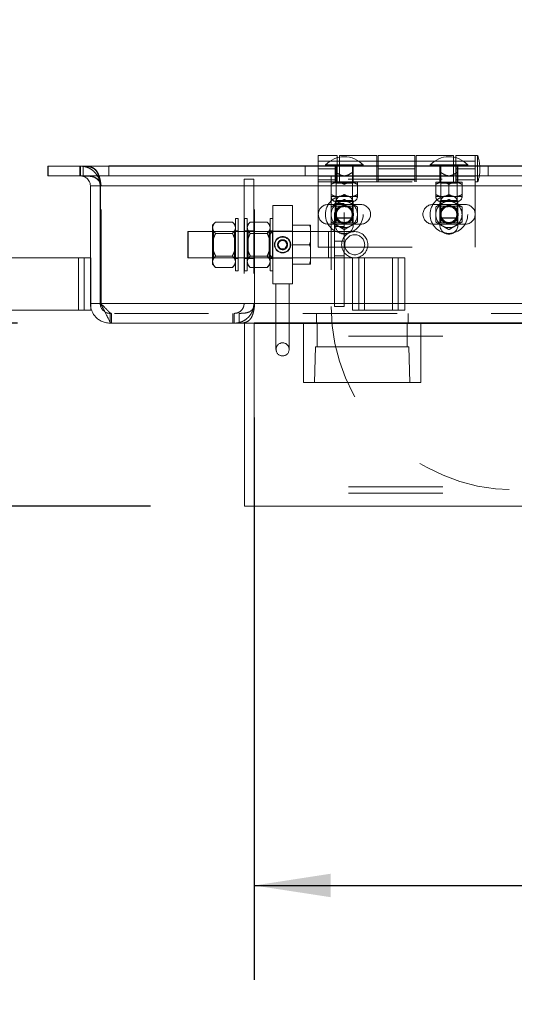
# Model space of a CAD drawing. Units: inches. Extents: x 0.1 to 10.8, y 0.2 to 8.4.
# Drawn here: x 1.6 to 2.1, y 2.8 to 3.8 of the extents above; entities that cross this region are included whole.
import ezdxf

# ---------------------------------------------------------------- set-up
doc = ezdxf.new("R2010")
doc.units = ezdxf.units.IN
doc.header["$MEASUREMENT"] = 0
doc.linetypes.add('CENTERX2', pattern=[0.8, 0.5, -0.1, 0.1, -0.1])
doc.linetypes.add('HIDDEN', pattern=[0.075, 0.05, -0.025])
doc.layers.add('FORMAT', color=7, linetype='Continuous')
doc.styles.add('SLDTEXTSTYLE2', font='ARIAL.TTF', dxfattribs={"width": 0.948})
doc.dimstyles.new('SLDDIMSTYLE2', dxfattribs={"dimtxt": 0.080892, "dimasz": 0.080892, "dimexe": 0, "dimexo": 0.0625, "dimgap": 0.020223, "dimtad": 0, "dimtih": 1, "dimtoh": 1, "dimdec": 0, "dimlfac": 18, "dimrnd": 1e-09, "dimzin": 12, "dimdsep": 46, "dimlunit": 5, "dimtxsty": 'SLDTEXTSTYLE2', "dimsah": 1, "dimcen": 0.09, "dimadec": 0, "dimazin": 3, "dimtfac": 1, "dimtdec": 0, "dimtofl": 0, "dimtmove": 0, "dimatfit": 3, "dimfxl": 0, "dimfrac": 2, "dimtolj": 1, "dimtzin": 12, "dimarcsym": 0})
doc.dimstyles.new('SLDDIMSTYLE3', dxfattribs={"dimtxt": 0.080892, "dimasz": 0.080892, "dimexe": 0, "dimexo": 0.0625, "dimgap": 0.020223, "dimtad": 0, "dimtih": 1, "dimtoh": 1, "dimdec": 0, "dimlfac": 18, "dimrnd": 1e-09, "dimzin": 12, "dimdsep": 46, "dimlunit": 5, "dimtxsty": 'SLDTEXTSTYLE2', "dimsah": 1, "dimcen": 0.09, "dimadec": 0, "dimazin": 3, "dimtfac": 1, "dimtdec": 0, "dimtmove": 0, "dimatfit": 0, "dimfxl": 0, "dimfrac": 2, "dimtolj": 1, "dimtzin": 12, "dimarcsym": 0})

# ---------------------------------------------------------------- blocks, each defined once
blk = doc.blocks.new('*D23')
at = {"layer": 'FORMAT', "color": 8}
for p, q in [((1.8439, 3.4154), (1.8439, 2.8184)), ((3.8439, 3.4154), (3.8439, 2.8184)), ((1.8439, 2.9184), (2.6186, 2.9184)), ((3.8439, 2.9184), (3.0692, 2.9184))]:
    blk.add_line(p, q, dxfattribs=at)
for points in [[(1.8439, 2.9184), (1.9248, 2.906), (1.9248, 2.9309)], [(3.8439, 2.9184), (3.763, 2.9309), (3.763, 2.906)]]:
    blk.add_solid(points, dxfattribs=at)
at = {"layer": 'FORMAT', "color": 8, "char_height": 0.08333, "attachment_point": 1, "style": 'SLDTEXTSTYLE2'}
for s, insert in [('36"', (2.7254, 3.0259, 0.0002)), ('LENGTH', (2.6186, 2.9016, 0.0002))]:
    blk.add_mtext(s, dxfattribs=dict(at, insert=insert))
blk = doc.blocks.new('*D24')
at = {"layer": 'FORMAT', "color": 8}
for p, q in [((1.1599, 3.6821), (1.1599, 3.8376)), ((1.5251, 3.6821), (1.0599, 3.6821)), ((1.5923, 3.5154), (1.0599, 3.5154)), ((1.1599, 3.5154), (1.1599, 3.3598))]:
    blk.add_line(p, q, dxfattribs=at)
for points in [[(1.1599, 3.6821), (1.1724, 3.763), (1.1475, 3.763)], [(1.1599, 3.5154), (1.1475, 3.4345), (1.1724, 3.4345)]]:
    blk.add_solid(points, dxfattribs=at)
at = {"layer": 'FORMAT', "color": 8, "insert": (1.0723, 3.644, 0.0002), "char_height": 0.08333, "attachment_point": 1, "style": 'SLDTEXTSTYLE2'}
blk.add_mtext('3"', dxfattribs=at)
blk = doc.blocks.new('*D25')
at = {"layer": 'FORMAT', "color": 8}
for p, q in [((0.8181, 3.6821), (0.8181, 3.8376)), ((1.5251, 3.6821), (0.7181, 3.6821)), ((1.7335, 3.321), (0.7181, 3.321)), ((0.8181, 3.321), (0.8181, 3.1654))]:
    blk.add_line(p, q, dxfattribs=at)
for points in [[(0.8181, 3.6821), (0.8306, 3.763), (0.8057, 3.763)], [(0.8181, 3.321), (0.8057, 3.2401), (0.8306, 3.2401)]]:
    blk.add_solid(points, dxfattribs=at)
at = {"layer": 'FORMAT', "color": 8, "insert": (0.6379, 3.5468, 0.0002), "char_height": 0.08333, "attachment_point": 1, "style": 'SLDTEXTSTYLE2'}
blk.add_mtext('6 1/2"', dxfattribs=at)

msp = doc.modelspace()

# ---------------------------------------------------------------- linework, layer by layer
at = {"color": 7, "linetype": 'Continuous', "lineweight": 15}
for p, q in [((1.9319, 3.6933), (1.9116, 3.6933)), ((1.9116, 3.6823), (1.9116, 3.6933)), ((1.9319, 3.6911), (1.9319, 3.6933)), ((1.9741, 3.6933), (1.9344, 3.6933)), ((1.9344, 3.6933), (1.9344, 3.6917)), ((1.9741, 3.6823), (1.9741, 3.6933)), ((2.0144, 3.6933), (1.9755, 3.6933)), ((1.9755, 3.6933), (1.9755, 3.6823)), ((2.0144, 3.6823), (2.0144, 3.6933)), ((2.0555, 3.6933), (2.0158, 3.6933)), ((2.0158, 3.6933), (2.0158, 3.6823)), ((2.0555, 3.6917), (2.0555, 3.6933)), ((2.0783, 3.6933), (2.058, 3.6933)), ((2.058, 3.6933), (2.058, 3.6911)), ((2.081, 3.6933), (2.0783, 3.6933)), ((2.0783, 3.6933), (2.0783, 3.6823)), ((2.081, 3.6933), (2.081, 3.6823)), ((1.6247, 3.6821), (1.6247, 3.6717)), ((1.6251, 3.6821), (1.6247, 3.6821)), ((1.6251, 3.6821), (1.6251, 3.6717)), ((4.0626, 3.6821), (1.6251, 3.6821)), ((1.6894, 3.6823), (1.6894, 3.6821)), ((1.6894, 3.6823), (2.2744, 3.6823)), ((1.9194, 3.6835), (1.9194, 3.6823)), ((1.9593, 3.6835), (1.9194, 3.6835)), ((1.9593, 3.6823), (1.9593, 3.6835)), ((1.9755, 3.6873), (1.9741, 3.6873)), ((2.0158, 3.6873), (2.0144, 3.6873)), ((2.0305, 3.6835), (2.0305, 3.6823)), ((2.0705, 3.6835), (2.0305, 3.6835)), ((2.0705, 3.6823), (2.0705, 3.6835)), ((1.6251, 3.6717), (1.6247, 3.6717)), ((4.0626, 3.6717), (1.6251, 3.6717)), ((1.6698, 3.6612), (1.6803, 3.6612)), ((1.6698, 3.5362), (1.6698, 3.6612)), ((1.6798, 3.6641), (1.6803, 3.6612)), ((1.6803, 3.5362), (1.6803, 3.6612)), ((1.6806, 3.6612), (4.0071, 3.6612)), ((1.6806, 3.6612), (1.6806, 3.5362)), ((1.6573, 3.5848), (1.461, 3.5848)), ((1.6573, 3.5293), (1.6573, 3.5848)), ((1.6633, 3.5848), (1.6573, 3.5848)), ((1.6633, 3.5293), (1.6633, 3.5848)), ((1.6698, 3.5848), (1.6633, 3.5848)), ((1.948, 3.5293), (1.948, 3.5848)), ((1.948, 3.5848), (1.961, 3.5848)), ((1.961, 3.5293), (1.961, 3.5848)), ((1.961, 3.5848), (2.0036, 3.5848)), ((2.0036, 3.5293), (2.0036, 3.5848)), ((1.6698, 3.5362), (1.6803, 3.5362)), ((1.6806, 3.5362), (1.948, 3.5362)), ((2.0036, 3.5362), (3.6286, 3.5362)), ((1.6573, 3.5293), (1.461, 3.5293)), ((1.6633, 3.5293), (1.6573, 3.5293)), ((1.6703, 3.5293), (1.6633, 3.5293)), ((1.6703, 3.5293), (1.6703, 3.5322)), ((1.948, 3.5293), (1.961, 3.5293)), ((1.961, 3.5293), (2.0036, 3.5293)), ((1.6907, 3.5154), (1.6907, 3.5169)), ((1.6923, 3.5154), (1.6907, 3.5154)), ((3.9954, 3.5154), (1.6923, 3.5154)), ((1.8335, 3.321), (1.8335, 3.5154)), ((1.8439, 3.321), (1.8439, 3.5154)), ((1.8962, 3.5154), (1.8962, 3.4526)), ((2.0207, 3.4526), (2.0207, 3.5154)), ((1.9585, 3.4526), (1.8962, 3.4526)), ((2.0207, 3.4526), (1.9585, 3.4526)), ((1.8335, 3.321), (1.8439, 3.321)), ((3.8439, 3.321), (1.8439, 3.321))]:
    msp.add_line(p, q, dxfattribs=at)
at = {"color": 7, "linetype": 'HIDDEN', "lineweight": 0}
for p, q in [((1.9319, 3.6655), (1.9319, 3.6911)), ((1.9344, 3.6917), (1.9344, 3.6719)), ((2.0555, 3.6719), (2.0555, 3.6917)), ((2.058, 3.6911), (2.058, 3.6655)), ((1.6586, 3.6717), (1.6586, 3.6821)), ((1.659, 3.6717), (1.659, 3.6821)), ((1.6594, 3.6821), (1.6594, 3.6717)), ((1.662, 3.6717), (1.662, 3.6821)), ((1.6894, 3.6821), (1.6894, 3.6719)), ((1.8977, 3.6719), (1.8977, 3.6823)), ((1.9741, 3.6873), (1.9116, 3.6873)), ((1.9319, 3.6873), (1.9116, 3.6873)), ((1.9116, 3.6719), (1.9116, 3.6823)), ((1.9298, 3.6823), (1.9298, 3.6719)), ((1.9307, 3.6755), (1.9307, 3.6823)), ((1.9741, 3.6873), (1.9344, 3.6873)), ((1.9481, 3.6755), (1.9481, 3.6823)), ((1.9489, 3.6719), (1.9489, 3.6823)), ((1.9741, 3.6719), (1.9741, 3.6823)), ((2.0144, 3.6873), (1.9755, 3.6873)), ((2.0144, 3.6873), (1.9755, 3.6873)), ((1.9755, 3.6823), (1.9755, 3.6655)), ((2.0144, 3.6655), (2.0144, 3.6823)), ((2.0555, 3.6873), (2.0158, 3.6873)), ((2.0783, 3.6873), (2.0158, 3.6873)), ((2.0158, 3.6823), (2.0158, 3.6719)), ((2.0409, 3.6823), (2.0409, 3.6719)), ((2.0418, 3.6755), (2.0418, 3.6823)), ((2.0783, 3.6873), (2.058, 3.6873)), ((2.0592, 3.6755), (2.0592, 3.6823)), ((2.06, 3.6719), (2.06, 3.6823)), ((2.0783, 3.6823), (2.0783, 3.6719)), ((2.081, 3.6823), (2.081, 3.6655)), ((2.0921, 3.6719), (2.0921, 3.6823)), ((1.6894, 3.6719), (2.2744, 3.6719)), ((1.9116, 3.6794), (1.9319, 3.6794)), ((1.9116, 3.6655), (1.9116, 3.6719)), ((1.9116, 3.6716), (2.0783, 3.6716)), ((1.9116, 3.6716), (1.9319, 3.6716)), ((1.9255, 3.6719), (1.9255, 3.533)), ((1.929, 3.533), (1.929, 3.6719)), ((1.9298, 3.6719), (1.9298, 3.6655)), ((1.9307, 3.6719), (1.9307, 3.6273)), ((1.9344, 3.6719), (1.9344, 3.6655)), ((1.9344, 3.6716), (1.9741, 3.6716)), ((1.9394, 3.533), (1.9394, 3.6719)), ((1.9481, 3.6273), (1.9481, 3.6719)), ((1.9489, 3.6719), (1.9489, 3.6655)), ((1.9741, 3.6719), (1.9741, 3.6655)), ((1.9755, 3.6794), (2.0144, 3.6794)), ((1.9755, 3.6716), (2.0144, 3.6716)), ((2.0158, 3.6719), (2.0158, 3.6655)), ((2.0158, 3.6716), (2.0555, 3.6716)), ((2.0409, 3.6719), (2.0409, 3.6655)), ((2.0418, 3.6719), (2.0418, 3.6273)), ((2.0555, 3.6719), (2.0555, 3.6655)), ((2.058, 3.6794), (2.0783, 3.6794)), ((2.058, 3.6716), (2.0783, 3.6716)), ((2.0592, 3.6273), (2.0592, 3.6719)), ((2.06, 3.6719), (2.06, 3.6655)), ((2.0783, 3.6655), (2.0783, 3.6719)), ((1.6806, 3.6612), (4.0071, 3.6612)), ((1.6812, 3.5362), (1.6812, 3.6612)), ((4.0065, 3.6612), (1.6812, 3.6612)), ((1.8435, 3.6682), (1.833, 3.6682)), ((1.833, 3.6682), (1.833, 3.5362)), ((1.8435, 3.6682), (1.8435, 3.5362)), ((3.8435, 3.6682), (1.8442, 3.6682)), ((1.8442, 3.5362), (1.8442, 3.6682)), ((1.9116, 3.6677), (1.9319, 3.6677)), ((1.9116, 3.6655), (2.0783, 3.6655)), ((1.9116, 3.5961), (1.9116, 3.6655)), ((1.9255, 3.665), (1.9324, 3.665)), ((1.9296, 3.665), (1.9307, 3.6639)), ((1.9307, 3.6639), (1.9394, 3.6639)), ((1.9307, 3.6639), (1.9307, 3.6457)), ((1.9324, 3.665), (1.9463, 3.665)), ((1.9394, 3.6639), (1.9481, 3.6639)), ((1.9463, 3.665), (1.9533, 3.665)), ((1.9481, 3.6639), (1.9492, 3.665)), ((1.9481, 3.6457), (1.9481, 3.6639)), ((1.9533, 3.652), (1.9533, 3.6628)), ((1.9755, 3.6677), (2.0144, 3.6677)), ((2.0366, 3.665), (2.0435, 3.665)), ((2.0366, 3.652), (2.0366, 3.6628)), ((2.0407, 3.665), (2.0418, 3.6639)), ((2.0418, 3.6639), (2.0505, 3.6639)), ((2.0418, 3.6639), (2.0418, 3.6457)), ((2.0435, 3.665), (2.0574, 3.665)), ((2.0505, 3.6639), (2.0592, 3.6639)), ((2.0505, 3.652), (2.0505, 3.6628)), ((2.0574, 3.665), (2.0644, 3.665)), ((2.058, 3.6677), (2.0783, 3.6677)), ((2.0592, 3.6639), (2.0603, 3.665)), ((2.0592, 3.6457), (2.0592, 3.6639)), ((2.0644, 3.652), (2.0644, 3.6628)), ((2.0783, 3.5961), (2.0783, 3.6655)), ((2.0783, 3.6655), (2.081, 3.6655)), ((1.9255, 3.6498), (1.9324, 3.6498)), ((1.9324, 3.6498), (1.9463, 3.6498)), ((1.9406, 3.6516), (1.9382, 3.6516)), ((1.9463, 3.6498), (1.9533, 3.6498)), ((2.0366, 3.6498), (2.0435, 3.6498)), ((2.0435, 3.6498), (2.0574, 3.6498)), ((2.0517, 3.6516), (2.0493, 3.6516)), ((2.0574, 3.6498), (2.0644, 3.6498)), ((1.8635, 3.6404), (1.8843, 3.6404)), ((1.8635, 3.6404), (1.8635, 3.5571)), ((1.8843, 3.6404), (1.8843, 3.5571)), ((1.9222, 3.6414), (1.9569, 3.6414)), ((1.9394, 3.6425), (1.929, 3.6425)), ((1.9307, 3.6457), (1.9297, 3.6447)), ((1.9297, 3.6447), (1.9491, 3.6447)), ((1.9298, 3.6421), (1.9298, 3.6195)), ((1.9481, 3.6457), (1.9307, 3.6457)), ((1.9481, 3.6395), (1.9307, 3.6395)), ((1.9307, 3.6395), (1.9307, 3.6221)), ((1.9491, 3.6447), (1.9481, 3.6457)), ((1.9481, 3.6221), (1.9481, 3.6395)), ((1.9489, 3.6195), (1.9489, 3.6421)), ((2.0333, 3.6414), (2.068, 3.6414)), ((2.0418, 3.6457), (2.0408, 3.6447)), ((2.0408, 3.6447), (2.0602, 3.6447)), ((2.0409, 3.6421), (2.0409, 3.6195)), ((2.0592, 3.6457), (2.0418, 3.6457)), ((2.0418, 3.6395), (2.0418, 3.6221)), ((2.0592, 3.6395), (2.0418, 3.6395)), ((2.0602, 3.6447), (2.0592, 3.6457)), ((2.0592, 3.6221), (2.0592, 3.6395)), ((2.06, 3.6195), (2.06, 3.6421)), ((1.8028, 3.6228), (1.7996, 3.6196)), ((1.7996, 3.6196), (1.7996, 3.6168)), ((1.7996, 3.6168), (1.8003, 3.6191)), ((1.8028, 3.6228), (1.8206, 3.6228)), ((1.8239, 3.6196), (1.8206, 3.6228)), ((1.8239, 3.571), (1.8239, 3.6265)), ((1.8266, 3.6265), (1.8239, 3.6265)), ((1.8266, 3.571), (1.8266, 3.6265)), ((1.8336, 3.571), (1.8336, 3.6265)), ((1.8364, 3.6265), (1.8336, 3.6265)), ((1.8364, 3.571), (1.8364, 3.6265)), ((1.8396, 3.6228), (1.8364, 3.6196)), ((1.8396, 3.6228), (1.8575, 3.6228)), ((1.8607, 3.6196), (1.8575, 3.6228)), ((1.8607, 3.571), (1.8607, 3.6265)), ((1.8635, 3.6265), (1.8607, 3.6265)), ((1.9025, 3.6196), (1.8843, 3.6196)), ((1.9034, 3.6166), (1.9025, 3.6196)), ((1.9025, 3.6196), (1.9034, 3.6196)), ((1.9034, 3.6166), (1.9034, 3.6196)), ((1.9569, 3.6205), (1.9222, 3.6205)), ((1.9394, 3.6269), (1.929, 3.6269)), ((1.9394, 3.618), (1.929, 3.618)), ((1.9307, 3.6273), (1.9481, 3.6273)), ((1.9307, 3.6273), (1.931, 3.6268)), ((1.9307, 3.6221), (1.9481, 3.6221)), ((1.9477, 3.6268), (1.931, 3.6268)), ((1.9477, 3.6268), (1.9481, 3.6273)), ((2.068, 3.6205), (2.0333, 3.6205)), ((2.0418, 3.6273), (2.0592, 3.6273)), ((2.0418, 3.6273), (2.0421, 3.6268)), ((2.0418, 3.6221), (2.0592, 3.6221)), ((2.0588, 3.6268), (2.0421, 3.6268)), ((2.0588, 3.6268), (2.0592, 3.6273)), ((1.7737, 3.6126), (1.7732, 3.6123)), ((1.7732, 3.5852), (1.7732, 3.6123)), ((1.7737, 3.6126), (1.7737, 3.5848)), ((1.8633, 3.6126), (1.7737, 3.6126)), ((1.7996, 3.6168), (1.7996, 3.5987)), ((1.8007, 3.6126), (1.7996, 3.6137)), ((1.8007, 3.5848), (1.8007, 3.6126)), ((1.8228, 3.6126), (1.8007, 3.6126)), ((1.8028, 3.6108), (1.8206, 3.6108)), ((1.8239, 3.6137), (1.8228, 3.6126)), ((1.8228, 3.6126), (1.8228, 3.5848)), ((1.8266, 3.6135), (1.8239, 3.6135)), ((1.8435, 3.6135), (1.833, 3.6135)), ((1.8364, 3.6135), (1.8336, 3.6135)), ((1.8375, 3.6126), (1.8364, 3.6137)), ((1.8375, 3.5848), (1.8375, 3.6126)), ((1.8596, 3.6126), (1.8375, 3.6126)), ((1.8396, 3.6108), (1.8575, 3.6108)), ((1.8607, 3.6137), (1.8596, 3.6126)), ((1.8596, 3.6126), (1.8596, 3.5848)), ((1.8633, 3.6126), (1.86, 3.6093)), ((1.86, 3.5987), (1.86, 3.6093)), ((1.8635, 3.6135), (1.8607, 3.6135)), ((1.8633, 3.6126), (1.8633, 3.5987)), ((1.9228, 3.6126), (1.8633, 3.6126)), ((1.8843, 3.613), (1.8635, 3.613)), ((1.9034, 3.6166), (1.9034, 3.6017)), ((1.9228, 3.6126), (1.9228, 3.5848)), ((1.9505, 3.6126), (1.9228, 3.6126)), ((1.7996, 3.5987), (1.7996, 3.5807)), ((1.86, 3.5882), (1.86, 3.5987)), ((1.8633, 3.5987), (1.8633, 3.5848)), ((1.8714, 3.6031), (1.8689, 3.5987)), ((1.8689, 3.5987), (1.8714, 3.5944)), ((1.8764, 3.6031), (1.8714, 3.6031)), ((1.8789, 3.5987), (1.8764, 3.6031)), ((1.8764, 3.5944), (1.8789, 3.5987)), ((1.8791, 3.5987), (1.8789, 3.6001)), ((1.9025, 3.5987), (1.8843, 3.5987)), ((1.9034, 3.5957), (1.9025, 3.5987)), ((1.9034, 3.5957), (1.9034, 3.6017)), ((1.9116, 3.5961), (2.0783, 3.5961)), ((1.9394, 3.6025), (1.929, 3.6025)), ((1.8028, 3.5867), (1.8206, 3.5867)), ((1.8396, 3.5867), (1.8575, 3.5867)), ((1.86, 3.5882), (1.8633, 3.5848)), ((1.8714, 3.5944), (1.8764, 3.5944)), ((1.9034, 3.5957), (1.9034, 3.5809)), ((1.9394, 3.5869), (1.929, 3.5869)), ((1.6573, 3.5293), (1.6573, 3.5848)), ((1.6703, 3.5848), (1.6698, 3.5848)), ((1.6703, 3.5322), (1.6703, 3.5848)), ((1.7732, 3.5852), (1.7737, 3.5848)), ((1.7737, 3.5848), (1.8633, 3.5848)), ((1.7996, 3.5837), (1.8007, 3.5848)), ((1.7996, 3.5807), (1.7996, 3.5779)), ((1.7996, 3.5779), (1.8028, 3.5747)), ((1.8007, 3.5848), (1.8228, 3.5848)), ((1.8206, 3.5747), (1.8239, 3.5779)), ((1.8228, 3.5848), (1.8239, 3.5837)), ((1.8239, 3.5807), (1.8232, 3.5783)), ((1.8239, 3.584), (1.8266, 3.584)), ((1.833, 3.584), (1.8435, 3.584)), ((1.8336, 3.584), (1.8364, 3.584)), ((1.8364, 3.5837), (1.8375, 3.5848)), ((1.8364, 3.5779), (1.8396, 3.5747)), ((1.8375, 3.5848), (1.8596, 3.5848)), ((1.8575, 3.5747), (1.8607, 3.5779)), ((1.8596, 3.5848), (1.8607, 3.5837)), ((1.8607, 3.5807), (1.86, 3.5783)), ((1.8607, 3.584), (1.8635, 3.584)), ((1.8633, 3.5848), (1.9228, 3.5848)), ((1.8635, 3.5844), (1.8843, 3.5844)), ((1.9025, 3.5779), (1.8843, 3.5779)), ((1.9034, 3.5779), (1.9025, 3.5779)), ((1.9034, 3.5779), (1.9034, 3.5809)), ((1.9228, 3.5848), (1.948, 3.5848)), ((1.955, 3.5293), (1.955, 3.5848)), ((1.961, 3.5293), (1.961, 3.5848)), ((1.9906, 3.5293), (1.9906, 3.5848)), ((1.9966, 3.5293), (1.9966, 3.5848)), ((1.8028, 3.5747), (1.8206, 3.5747)), ((1.8239, 3.571), (1.8266, 3.571)), ((1.8336, 3.571), (1.8364, 3.571)), ((1.8396, 3.5747), (1.8575, 3.5747)), ((1.8607, 3.571), (1.8635, 3.571)), ((1.8635, 3.5571), (1.8843, 3.5571)), ((1.8669, 3.5571), (1.8669, 3.5154)), ((1.8808, 3.5154), (1.8808, 3.5571)), ((1.6806, 3.5362), (4.0071, 3.5362)), ((1.8327, 3.5362), (1.6812, 3.5362)), ((1.8435, 3.5362), (1.833, 3.5362)), ((3.8439, 3.5362), (1.8438, 3.5362)), ((3.8435, 3.5362), (1.8442, 3.5362)), ((1.948, 3.5362), (2.0036, 3.5362)), ((1.6907, 3.5169), (1.6907, 3.5258)), ((1.6923, 3.5258), (1.6907, 3.5258)), ((3.9954, 3.5258), (1.6923, 3.5258)), ((1.6923, 3.5154), (1.6923, 3.5258)), ((1.8209, 3.5154), (1.8209, 3.5258)), ((1.8225, 3.5154), (1.8225, 3.5258)), ((1.8278, 3.5154), (1.8278, 3.5258)), ((1.9098, 3.5258), (1.9098, 3.5154)), ((1.929, 3.533), (1.9394, 3.533)), ((2.0071, 3.5154), (2.0071, 3.5258)), ((1.8669, 3.5154), (1.8669, 3.4876)), ((1.8808, 3.4876), (1.8808, 3.5154)), ((1.9107, 3.5154), (1.9107, 3.4904)), ((2.0062, 3.4904), (2.0062, 3.5154)), ((3.8439, 3.5015), (1.8439, 3.5015)), ((1.909, 3.4904), (1.9078, 3.4526)), ((1.9585, 3.4904), (1.909, 3.4904)), ((2.0079, 3.4904), (1.9585, 3.4904)), ((2.0091, 3.4526), (2.0079, 3.4904)), ((3.8439, 3.3418), (1.8439, 3.3418)), ((3.8439, 3.3348), (1.8439, 3.3348))]:
    msp.add_line(p, q, dxfattribs=at)
at = {"color": 7, "linetype": 'Continuous'}
for p, q in [((3.8439, 3.5154), (1.8439, 3.5154)), ((1.8439, 3.5154), (3.8439, 3.5154)), ((1.8439, 3.5154), (3.8439, 3.5154)), ((1.8439, 3.5154), (3.8439, 3.5154)), ((3.8439, 3.5154), (1.8994, 3.5154)), ((1.8994, 3.5154), (3.8439, 3.5154))]:
    msp.add_line(p, q, dxfattribs=at)
at = {"color": 7, "linetype": 'CENTERX2'}
msp.add_line((1.8439, 3.5154), (3.8439, 3.5154), dxfattribs=at)
at = {"color": 7, "linetype": 'HIDDEN', "lineweight": 0}
for centre, radius in [((1.9394, 3.6308), 0.02), ((2.0505, 3.6308), 0.02), ((1.9394, 3.6308), 0.00979), ((1.9394, 3.6308), 0.00969), ((1.9394, 3.6308), 0.00836), ((2.0505, 3.6308), 0.00979), ((2.0505, 3.6308), 0.00969), ((2.0505, 3.6308), 0.00836), ((1.8739, 3.5987), 0.00867), ((1.8739, 3.5987), 0.00819), ((1.9505, 3.5987), 0.0139), ((1.9505, 3.5987), 0.0106), ((1.8739, 3.5987), 0.00528), ((1.8739, 3.5987), 0.00464), ((1.8739, 3.4876), 0.00694)]:
    msp.add_circle(centre, radius, dxfattribs=at)
at = {"color": 7, "linetype": 'Continuous', "lineweight": 15}
for centre, radius, start, end in [((1.9394, 3.6648), 0.0273, 43.0845, 136.9155), ((2.0505, 3.6648), 0.0273, 43.0845, 136.9155), ((2.0418, 3.6794), 0.0417, 3.6312, 19.4712)]:
    msp.add_arc(centre, radius, start, end, dxfattribs=at)
at = {"color": 7, "linetype": 'HIDDEN', "lineweight": 0}
for centre, radius, start, end in [((2.0418, 3.6794), 0.0417, 340.5288, 3.6312), ((1.9307, 3.6498), 0.00521, 180, 258.7974), ((1.9394, 3.6421), 0.00956, 120.8231, 180), ((1.9394, 3.6421), 0.00956, 0, 59.2416), ((1.9481, 3.6498), 0.00521, 281.2026, 0), ((2.0418, 3.6498), 0.00521, 180, 258.7974), ((2.0505, 3.6421), 0.00956, 120.8231, 180), ((2.0505, 3.6421), 0.00956, 0, 59.2416), ((2.0592, 3.6498), 0.00521, 281.2026, 0), ((1.9222, 3.631), 0.0104, 90, 270), ((1.9394, 3.6308), 0.0139, 120, 180), ((1.9394, 3.6308), 0.00868, 90, 180), ((1.9394, 3.6308), 0.0139, 60, 120), ((1.9394, 3.6308), 0.00868, 0, 90), ((1.9394, 3.6308), 0.0139, 0, 60), ((1.9569, 3.631), 0.0104, 270, 90), ((2.0333, 3.631), 0.0104, 90, 270), ((2.0505, 3.6308), 0.0139, 120, 180), ((2.0505, 3.6308), 0.00868, 90, 180), ((2.0505, 3.6308), 0.0139, 60, 120), ((2.0505, 3.6308), 0.00868, 0, 90), ((2.0505, 3.6308), 0.0139, 0, 60), ((2.068, 3.631), 0.0104, 270, 90), ((1.9394, 3.6308), 0.0139, 180, 240), ((1.9394, 3.6308), 0.00868, 180, 270), ((1.9394, 3.6308), 0.00868, 270, 0), ((1.9394, 3.6308), 0.0139, 300, 0), ((2.0505, 3.6308), 0.0139, 180, 240), ((2.0505, 3.6308), 0.00868, 180, 270), ((2.0505, 3.6308), 0.00868, 270, 0), ((2.0505, 3.6308), 0.0139, 300, 0), ((1.9394, 3.6195), 0.00956, 180, 0), ((1.9394, 3.6308), 0.0139, 240, 300), ((2.0505, 3.6195), 0.00956, 180, 0), ((2.0505, 3.6308), 0.0139, 240, 300), ((2.1199, 3.533), 0.1944, 180, 270)]:
    msp.add_arc(centre, radius, start, end, dxfattribs=at)
for points, knots in [([(1.6594, 3.6821), (1.6602, 3.682), (1.6616, 3.682), (1.6645, 3.6815), (1.6677, 3.6805), (1.6711, 3.6786), (1.6745, 3.6758), (1.6775, 3.6719), (1.6795, 3.6679), (1.6797, 3.6651), (1.6798, 3.6641)], [0, 0, 0, 0, 0.122433, 0.243636, 0.366289, 0.492977, 0.626046, 0.767519, 0.919073, 1, 1, 1, 1]), ([(1.6806, 3.6612), (1.6804, 3.6631), (1.68, 3.6668), (1.6788, 3.6716), (1.6772, 3.6755), (1.6751, 3.6783), (1.6725, 3.6803), (1.6695, 3.6814), (1.666, 3.682), (1.6634, 3.682), (1.662, 3.6821)], [0, 0, 0, 0, 0.144313, 0.279734, 0.407655, 0.529729, 0.64786, 0.764148, 0.880799, 1, 1, 1, 1]), ([(1.6623, 3.6821), (1.6636, 3.682), (1.6662, 3.682), (1.6696, 3.6815), (1.6727, 3.6805), (1.6753, 3.6787), (1.6774, 3.6759), (1.6791, 3.672), (1.6805, 3.667), (1.681, 3.6632), (1.6812, 3.6612)], [0, 0, 0, 0, 0.113416, 0.225514, 0.338826, 0.455794, 0.578643, 0.709284, 0.849308, 1, 1, 1, 1]), ([(1.6623, 3.6717), (1.6647, 3.6716), (1.6693, 3.6716), (1.6743, 3.6705), (1.6773, 3.6686), (1.6791, 3.6667), (1.6804, 3.6642), (1.681, 3.6622), (1.6812, 3.6612)], [0, 0, 0, 0, 0.291596, 0.542123, 0.657923, 0.7708, 0.883811, 1, 1, 1, 1]), ([(1.9307, 3.6755), (1.9315, 3.675), (1.9335, 3.6737), (1.9364, 3.6722), (1.9386, 3.672), (1.9394, 3.6719)], [0, 0, 0, 0, 0.292714, 0.760712, 1, 1, 1, 1]), ([(1.9307, 3.6719), (1.9307, 3.6719), (1.9307, 3.672), (1.9307, 3.6729), (1.9307, 3.6745), (1.9307, 3.6755)], [0, 0, 0, 0, 0.088092, 0.413944, 1, 1, 1, 1]), ([(1.9394, 3.6719), (1.9396, 3.6719), (1.941, 3.672), (1.9441, 3.6729), (1.9465, 3.6745), (1.9481, 3.6755)], [0, 0, 0, 0, 0.08809, 0.413945, 1, 1, 1, 1]), ([(1.9481, 3.6755), (1.9481, 3.6745), (1.9481, 3.6729), (1.9481, 3.672), (1.9481, 3.6719), (1.9481, 3.6719)], [0, 0, 0, 0, 0.586056, 0.911908, 1, 1, 1, 1]), ([(2.0418, 3.6719), (2.0418, 3.6719), (2.0418, 3.672), (2.0418, 3.6729), (2.0418, 3.6745), (2.0418, 3.6755)], [0, 0, 0, 0, 0.088092, 0.413944, 1, 1, 1, 1]), ([(2.0418, 3.6755), (2.0426, 3.675), (2.0446, 3.6737), (2.0475, 3.6722), (2.0497, 3.672), (2.0505, 3.6719)], [0, 0, 0, 0, 0.292712, 0.760707, 1, 1, 1, 1]), ([(2.0505, 3.6719), (2.0508, 3.6719), (2.0521, 3.672), (2.0552, 3.6729), (2.0576, 3.6745), (2.0592, 3.6755)], [0, 0, 0, 0, 0.088084, 0.413941, 1, 1, 1, 1]), ([(2.0592, 3.6755), (2.0592, 3.6745), (2.0592, 3.6729), (2.0592, 3.672), (2.0592, 3.6719), (2.0592, 3.6719)], [0, 0, 0, 0, 0.586056, 0.911908, 1, 1, 1, 1]), ([(1.9324, 3.665), (1.9312, 3.6649), (1.9288, 3.6646), (1.9266, 3.6634), (1.9255, 3.6628)], [0, 0, 0, 0, 0.503998, 1, 1, 1, 1]), ([(1.9394, 3.6628), (1.9384, 3.6633), (1.9365, 3.6644), (1.9341, 3.6649), (1.9327, 3.665), (1.9324, 3.665)], [0, 0, 0, 0, 0.4323827, 0.8795505, 1, 1, 1, 1]), ([(1.9463, 3.665), (1.9451, 3.6649), (1.9427, 3.6646), (1.9405, 3.6634), (1.9394, 3.6628)], [0, 0, 0, 0, 0.504001, 1, 1, 1, 1]), ([(1.9533, 3.6628), (1.9523, 3.6633), (1.9504, 3.6644), (1.948, 3.6649), (1.9466, 3.665), (1.9463, 3.665)], [0, 0, 0, 0, 0.4323827, 0.8795505, 1, 1, 1, 1]), ([(1.9533, 3.665), (1.9533, 3.6648), (1.9533, 3.6645), (1.9533, 3.6633), (1.9533, 3.6628)], [0, 0, 0, 0, 0.6269826, 1, 1, 1, 1]), ([(2.0435, 3.665), (2.0423, 3.6649), (2.0399, 3.6646), (2.0377, 3.6634), (2.0366, 3.6628)], [0, 0, 0, 0, 0.503998, 1, 1, 1, 1]), ([(2.0366, 3.6628), (2.0366, 3.6633), (2.0366, 3.6645), (2.0366, 3.6648), (2.0366, 3.665)], [0, 0, 0, 0, 0.3730174, 1, 1, 1, 1]), ([(2.0505, 3.6628), (2.0495, 3.6633), (2.0476, 3.6644), (2.0452, 3.6649), (2.0438, 3.665), (2.0435, 3.665)], [0, 0, 0, 0, 0.432386, 0.879551, 1, 1, 1, 1]), ([(2.0574, 3.665), (2.0562, 3.6649), (2.0538, 3.6646), (2.0516, 3.6634), (2.0505, 3.6628)], [0, 0, 0, 0, 0.503998, 1, 1, 1, 1]), ([(2.0644, 3.6628), (2.0634, 3.6633), (2.0615, 3.6644), (2.0591, 3.6649), (2.0577, 3.665), (2.0574, 3.665)], [0, 0, 0, 0, 0.4323827, 0.8795505, 1, 1, 1, 1]), ([(2.0644, 3.665), (2.0644, 3.6648), (2.0644, 3.6645), (2.0644, 3.6633), (2.0644, 3.6628)], [0, 0, 0, 0, 0.6269826, 1, 1, 1, 1]), ([(1.9255, 3.652), (1.9264, 3.6515), (1.9284, 3.6504), (1.9308, 3.6499), (1.9321, 3.6498), (1.9324, 3.6498)], [0, 0, 0, 0, 0.432383, 0.87955, 1, 1, 1, 1]), ([(1.9324, 3.6498), (1.9336, 3.6499), (1.9361, 3.6502), (1.9383, 3.6514), (1.9394, 3.652)], [0, 0, 0, 0, 0.503998, 1, 1, 1, 1]), ([(1.9394, 3.652), (1.9403, 3.6515), (1.9423, 3.6504), (1.9447, 3.6499), (1.946, 3.6498), (1.9463, 3.6498)], [0, 0, 0, 0, 0.432386, 0.879551, 1, 1, 1, 1]), ([(1.9463, 3.6498), (1.9475, 3.6499), (1.95, 3.6502), (1.9522, 3.6514), (1.9533, 3.652)], [0, 0, 0, 0, 0.503998, 1, 1, 1, 1]), ([(1.9533, 3.652), (1.9533, 3.6515), (1.9533, 3.6503), (1.9533, 3.65), (1.9533, 3.6498)], [0, 0, 0, 0, 0.373018, 1, 1, 1, 1]), ([(2.0366, 3.652), (2.0375, 3.6515), (2.0395, 3.6504), (2.0419, 3.6499), (2.0432, 3.6498), (2.0435, 3.6498)], [0, 0, 0, 0, 0.432383, 0.87955, 1, 1, 1, 1]), ([(2.0366, 3.6498), (2.0366, 3.65), (2.0366, 3.6503), (2.0366, 3.6515), (2.0366, 3.652)], [0, 0, 0, 0, 0.626982, 1, 1, 1, 1]), ([(2.0435, 3.6498), (2.0448, 3.6499), (2.0472, 3.6502), (2.0494, 3.6514), (2.0505, 3.652)], [0, 0, 0, 0, 0.504001, 1, 1, 1, 1]), ([(2.0505, 3.652), (2.0514, 3.6515), (2.0534, 3.6504), (2.0558, 3.6499), (2.0571, 3.6498), (2.0574, 3.6498)], [0, 0, 0, 0, 0.432383, 0.87955, 1, 1, 1, 1]), ([(2.0574, 3.6498), (2.0586, 3.6499), (2.0611, 3.6502), (2.0633, 3.6514), (2.0644, 3.652)], [0, 0, 0, 0, 0.503998, 1, 1, 1, 1]), ([(2.0644, 3.652), (2.0644, 3.6515), (2.0644, 3.6503), (2.0644, 3.65), (2.0644, 3.6498)], [0, 0, 0, 0, 0.373018, 1, 1, 1, 1]), ([(1.9255, 3.6388), (1.9264, 3.6394), (1.9284, 3.6405), (1.9308, 3.6419), (1.9321, 3.6427), (1.9324, 3.6428)], [0, 0, 0, 0, 0.432382, 0.879549, 1, 1, 1, 1]), ([(1.9324, 3.6428), (1.9336, 3.6436), (1.9361, 3.645), (1.9383, 3.6462), (1.9394, 3.6469)], [0, 0, 0, 0, 0.503996, 1, 1, 1, 1]), ([(1.9394, 3.6469), (1.9403, 3.6463), (1.9423, 3.6452), (1.9447, 3.6438), (1.946, 3.643), (1.9463, 3.6428)], [0, 0, 0, 0, 0.432386, 0.87955, 1, 1, 1, 1]), ([(1.9463, 3.6428), (1.9475, 3.6421), (1.95, 3.6407), (1.9522, 3.6395), (1.9533, 3.6388)], [0, 0, 0, 0, 0.5039963, 1, 1, 1, 1]), ([(1.9533, 3.6388), (1.9533, 3.6383), (1.9533, 3.636), (1.9533, 3.6332), (1.9533, 3.631), (1.9533, 3.6308)], [0, 0, 0, 0, 0.19573, 0.933907, 1, 1, 1, 1]), ([(2.0366, 3.6388), (2.0375, 3.6394), (2.0395, 3.6405), (2.0419, 3.6419), (2.0432, 3.6427), (2.0435, 3.6428)], [0, 0, 0, 0, 0.432382, 0.879549, 1, 1, 1, 1]), ([(2.0366, 3.6308), (2.0366, 3.631), (2.0366, 3.6332), (2.0366, 3.636), (2.0366, 3.6383), (2.0366, 3.6388)], [0, 0, 0, 0, 0.066093, 0.80427, 1, 1, 1, 1]), ([(2.0435, 3.6428), (2.0448, 3.6436), (2.0472, 3.645), (2.0494, 3.6462), (2.0505, 3.6469)], [0, 0, 0, 0, 0.503999, 1, 1, 1, 1]), ([(2.0505, 3.6469), (2.0514, 3.6463), (2.0534, 3.6452), (2.0558, 3.6438), (2.0571, 3.643), (2.0574, 3.6428)], [0, 0, 0, 0, 0.432382, 0.879549, 1, 1, 1, 1]), ([(2.0574, 3.6428), (2.0586, 3.6421), (2.0611, 3.6407), (2.0633, 3.6395), (2.0644, 3.6388)], [0, 0, 0, 0, 0.5039963, 1, 1, 1, 1]), ([(2.0644, 3.6388), (2.0644, 3.6383), (2.0644, 3.636), (2.0644, 3.6332), (2.0644, 3.631), (2.0644, 3.6308)], [0, 0, 0, 0, 0.19573, 0.933907, 1, 1, 1, 1]), ([(1.9533, 3.6308), (1.9533, 3.6291), (1.9533, 3.6263), (1.9533, 3.6237), (1.9533, 3.6228)], [0, 0, 0, 0, 0.626976, 1, 1, 1, 1]), ([(2.0366, 3.6228), (2.0366, 3.6237), (2.0366, 3.6263), (2.0366, 3.6291), (2.0366, 3.6308)], [0, 0, 0, 0, 0.373024, 1, 1, 1, 1]), ([(2.0644, 3.6308), (2.0644, 3.6291), (2.0644, 3.6263), (2.0644, 3.6237), (2.0644, 3.6228)], [0, 0, 0, 0, 0.626976, 1, 1, 1, 1]), ([(1.8028, 3.6228), (1.802, 3.622), (1.8005, 3.6203), (1.7996, 3.6182), (1.7996, 3.617), (1.7996, 3.6168)], [0, 0, 0, 0, 0.432384, 0.879553, 1, 1, 1, 1]), ([(1.8239, 3.6168), (1.8237, 3.6178), (1.8233, 3.6199), (1.8215, 3.6218), (1.8206, 3.6228)], [0, 0, 0, 0, 0.504, 1, 1, 1, 1]), ([(1.8396, 3.6228), (1.8388, 3.622), (1.8373, 3.6203), (1.8364, 3.6182), (1.8364, 3.617), (1.8364, 3.6168)], [0, 0, 0, 0, 0.432383, 0.879553, 1, 1, 1, 1]), ([(1.8607, 3.6168), (1.8605, 3.6178), (1.8601, 3.6199), (1.8583, 3.6218), (1.8575, 3.6228)], [0, 0, 0, 0, 0.504, 1, 1, 1, 1]), ([(1.9324, 3.6188), (1.9312, 3.6195), (1.9288, 3.6209), (1.9266, 3.6222), (1.9255, 3.6228)], [0, 0, 0, 0, 0.5039963, 1, 1, 1, 1]), ([(1.9394, 3.6148), (1.9384, 3.6153), (1.9365, 3.6164), (1.9341, 3.6178), (1.9327, 3.6186), (1.9324, 3.6188)], [0, 0, 0, 0, 0.432382, 0.879549, 1, 1, 1, 1]), ([(1.9463, 3.6188), (1.9451, 3.6181), (1.9427, 3.6167), (1.9405, 3.6154), (1.9394, 3.6148)], [0, 0, 0, 0, 0.5039998, 1, 1, 1, 1]), ([(1.9533, 3.6228), (1.9523, 3.6223), (1.9504, 3.6211), (1.948, 3.6197), (1.9466, 3.619), (1.9463, 3.6188)], [0, 0, 0, 0, 0.432382, 0.879549, 1, 1, 1, 1]), ([(2.0435, 3.6188), (2.0423, 3.6195), (2.0399, 3.6209), (2.0377, 3.6222), (2.0366, 3.6228)], [0, 0, 0, 0, 0.5039963, 1, 1, 1, 1]), ([(2.0505, 3.6148), (2.0495, 3.6153), (2.0476, 3.6164), (2.0452, 3.6178), (2.0438, 3.6186), (2.0435, 3.6188)], [0, 0, 0, 0, 0.432385, 0.87955, 1, 1, 1, 1]), ([(2.0574, 3.6188), (2.0562, 3.6181), (2.0538, 3.6167), (2.0516, 3.6154), (2.0505, 3.6148)], [0, 0, 0, 0, 0.503996, 1, 1, 1, 1]), ([(2.0644, 3.6228), (2.0634, 3.6223), (2.0615, 3.6211), (2.0591, 3.6197), (2.0577, 3.619), (2.0574, 3.6188)], [0, 0, 0, 0, 0.432382, 0.879549, 1, 1, 1, 1]), ([(1.7996, 3.6168), (1.7998, 3.6157), (1.8001, 3.6136), (1.8019, 3.6117), (1.8028, 3.6108)], [0, 0, 0, 0, 0.5039994, 1, 1, 1, 1]), ([(1.8028, 3.6108), (1.8024, 3.6099), (1.8013, 3.6076), (1.8, 3.6039), (1.7996, 3.6007), (1.7996, 3.5989), (1.7996, 3.5987)], [0, 0, 0, 0, 0.2359667, 0.5882397, 0.9511564, 1, 1, 1, 1]), ([(1.8206, 3.6108), (1.8214, 3.6116), (1.8229, 3.6133), (1.8238, 3.6153), (1.8239, 3.6165), (1.8239, 3.6168)], [0, 0, 0, 0, 0.432387, 0.879553, 1, 1, 1, 1]), ([(1.8239, 3.5987), (1.8239, 3.5989), (1.8239, 3.6006), (1.8234, 3.6038), (1.8222, 3.6076), (1.8211, 3.6099), (1.8206, 3.6108)], [0, 0, 0, 0, 0.048843, 0.400094, 0.764039, 1, 1, 1, 1]), ([(1.8364, 3.6168), (1.8366, 3.6157), (1.8369, 3.6136), (1.8387, 3.6117), (1.8396, 3.6108)], [0, 0, 0, 0, 0.504, 1, 1, 1, 1]), ([(1.8396, 3.6108), (1.8392, 3.6099), (1.8381, 3.6076), (1.8369, 3.6039), (1.8364, 3.6007), (1.8364, 3.5989), (1.8364, 3.5987)], [0, 0, 0, 0, 0.235967, 0.58824, 0.951156, 1, 1, 1, 1]), ([(1.8575, 3.6108), (1.8582, 3.6116), (1.8597, 3.6133), (1.8606, 3.6153), (1.8607, 3.6165), (1.8607, 3.6168)], [0, 0, 0, 0, 0.432387, 0.879553, 1, 1, 1, 1]), ([(1.8607, 3.5987), (1.8607, 3.5989), (1.8607, 3.6006), (1.8602, 3.6038), (1.859, 3.6076), (1.8579, 3.6099), (1.8575, 3.6108)], [0, 0, 0, 0, 0.048843, 0.400094, 0.764039, 1, 1, 1, 1]), ([(1.7996, 3.5987), (1.7996, 3.5974), (1.7998, 3.5948), (1.8009, 3.5907), (1.8021, 3.5881), (1.8028, 3.5867)], [0, 0, 0, 0, 0.309953, 0.629468, 1, 1, 1, 1]), ([(1.8206, 3.5867), (1.8213, 3.5881), (1.8225, 3.5907), (1.8236, 3.5948), (1.8238, 3.5974), (1.8239, 3.5987)], [0, 0, 0, 0, 0.370534, 0.681057, 1, 1, 1, 1]), ([(1.8364, 3.5987), (1.8364, 3.5974), (1.8366, 3.5948), (1.8377, 3.5907), (1.8389, 3.5881), (1.8396, 3.5867)], [0, 0, 0, 0, 0.309953, 0.62947, 1, 1, 1, 1]), ([(1.8575, 3.5867), (1.8581, 3.5881), (1.8593, 3.5907), (1.8604, 3.5948), (1.8606, 3.5974), (1.8607, 3.5987)], [0, 0, 0, 0, 0.370534, 0.681057, 1, 1, 1, 1]), ([(1.8686, 3.5987), (1.8686, 3.5981), (1.8688, 3.597), (1.8697, 3.5954), (1.871, 3.5942), (1.8727, 3.5935), (1.8745, 3.5934), (1.8762, 3.5939), (1.8777, 3.5949), (1.8787, 3.5964), (1.8792, 3.5981), (1.8791, 3.5999), (1.8784, 3.6016), (1.8772, 3.6029), (1.8757, 3.6038), (1.8739, 3.6041), (1.8721, 3.6038), (1.8705, 3.603), (1.8693, 3.6016), (1.8687, 3.6001), (1.8686, 3.5991), (1.8686, 3.5987)], [0, 0, 0, 0, 0.053397, 0.106783, 0.160436, 0.214269, 0.267813, 0.321044, 0.374431, 0.428195, 0.481973, 0.535383, 0.588616, 0.642132, 0.695959, 0.749638, 0.802936, 0.856217, 0.909868, 0.963702, 1, 1, 1, 1]), ([(1.9025, 3.5987), (1.9027, 3.5994), (1.903, 3.6004), (1.9033, 3.6014), (1.9034, 3.6017)], [0, 0, 0, 0, 0.6638573, 1, 1, 1, 1]), ([(1.8028, 3.5867), (1.802, 3.5859), (1.8005, 3.5842), (1.7996, 3.5821), (1.7996, 3.5809), (1.7996, 3.5807)], [0, 0, 0, 0, 0.432389, 0.879553, 1, 1, 1, 1]), ([(1.8239, 3.5807), (1.8237, 3.5818), (1.8233, 3.5838), (1.8215, 3.5858), (1.8206, 3.5867)], [0, 0, 0, 0, 0.504, 1, 1, 1, 1]), ([(1.8396, 3.5867), (1.8388, 3.5859), (1.8373, 3.5842), (1.8364, 3.5821), (1.8364, 3.5809), (1.8364, 3.5807)], [0, 0, 0, 0, 0.432387, 0.879553, 1, 1, 1, 1]), ([(1.8607, 3.5807), (1.8605, 3.5818), (1.8601, 3.5838), (1.8583, 3.5858), (1.8575, 3.5867)], [0, 0, 0, 0, 0.504, 1, 1, 1, 1]), ([(1.7996, 3.5807), (1.7998, 3.5796), (1.8001, 3.5775), (1.8019, 3.5756), (1.8028, 3.5747)], [0, 0, 0, 0, 0.503999, 1, 1, 1, 1]), ([(1.8206, 3.5747), (1.8214, 3.5755), (1.8229, 3.5772), (1.8238, 3.5793), (1.8239, 3.5804), (1.8239, 3.5807)], [0, 0, 0, 0, 0.432383, 0.879553, 1, 1, 1, 1]), ([(1.8364, 3.5807), (1.8366, 3.5796), (1.8369, 3.5775), (1.8387, 3.5756), (1.8396, 3.5747)], [0, 0, 0, 0, 0.504, 1, 1, 1, 1]), ([(1.8575, 3.5747), (1.8582, 3.5755), (1.8597, 3.5772), (1.8606, 3.5793), (1.8607, 3.5804), (1.8607, 3.5807)], [0, 0, 0, 0, 0.432383, 0.879553, 1, 1, 1, 1]), ([(1.9025, 3.5779), (1.9027, 3.5786), (1.903, 3.5796), (1.9033, 3.5806), (1.9034, 3.5809)], [0, 0, 0, 0, 0.663866, 1, 1, 1, 1]), ([(1.6923, 3.5258), (1.692, 3.5259), (1.6913, 3.526), (1.6899, 3.5271), (1.6878, 3.5293), (1.6845, 3.5327), (1.6821, 3.5349), (1.6806, 3.5362)], [0, 0, 0, 0, 0.134268, 0.262263, 0.500628, 0.71922, 1, 1, 1, 1]), ([(1.8226, 3.5154), (1.8244, 3.5155), (1.827, 3.5157), (1.8314, 3.5172), (1.8348, 3.5192), (1.8381, 3.522), (1.8409, 3.5259), (1.843, 3.5307), (1.8433, 3.5344), (1.8435, 3.5362)], [0, 0, 0, 0, 0.221439, 0.335072, 0.453059, 0.577162, 0.708885, 0.849487, 1, 1, 1, 1]), ([(1.8226, 3.5258), (1.8234, 3.5259), (1.825, 3.5259), (1.828, 3.5271), (1.8303, 3.5291), (1.8317, 3.531), (1.8328, 3.5334), (1.833, 3.5353), (1.833, 3.5362)], [0, 0, 0, 0, 0.283717, 0.531502, 0.648108, 0.763149, 0.879518, 1, 1, 1, 1]), ([(1.8442, 3.5362), (1.8441, 3.5353), (1.8438, 3.5336), (1.8428, 3.5312), (1.8414, 3.5293), (1.8388, 3.5273), (1.8343, 3.5259), (1.8301, 3.5259), (1.8278, 3.5258)], [0, 0, 0, 0, 0.110339, 0.218741, 0.328648, 0.443375, 0.697558, 1, 1, 1, 1]), ([(1.8442, 3.5362), (1.8441, 3.5345), (1.8438, 3.531), (1.8428, 3.5263), (1.8415, 3.5225), (1.8396, 3.5195), (1.8373, 3.5175), (1.8346, 3.5162), (1.8314, 3.5155), (1.829, 3.5154), (1.8278, 3.5154)], [0, 0, 0, 0, 0.140622, 0.273753, 0.400687, 0.522928, 0.642148, 0.760163, 0.878832, 1, 1, 1, 1]), ([(1.6853, 3.5274), (1.6855, 3.5273), (1.6863, 3.5266), (1.6882, 3.526), (1.6898, 3.5259), (1.6907, 3.5258)], [0, 0, 0, 0, 0.136634, 0.554114, 1, 1, 1, 1])]:
    msp.add_open_spline(points, degree=3, knots=knots, dxfattribs=at)
at = {"color": 7, "linetype": 'Continuous', "lineweight": 15}
for points, knots in [([(1.6594, 3.6717), (1.6602, 3.6716), (1.6615, 3.6716), (1.6646, 3.6705), (1.6669, 3.6686), (1.6684, 3.6667), (1.6696, 3.6642), (1.6698, 3.6622), (1.6698, 3.6612)], [0, 0, 0, 0, 0.2908561, 0.5411472, 0.6570267, 0.7701096, 0.8834283, 1, 1, 1, 1]), ([(1.6806, 3.6612), (1.6804, 3.6622), (1.68, 3.6641), (1.6788, 3.6665), (1.6771, 3.6684), (1.6742, 3.6704), (1.6692, 3.6716), (1.6645, 3.6716), (1.662, 3.6717)], [0, 0, 0, 0, 0.1108675, 0.2197402, 0.3299891, 0.4448711, 0.6987764, 1, 1, 1, 1]), ([(1.6698, 3.5362), (1.6699, 3.5349), (1.67, 3.5324), (1.6711, 3.5287), (1.6727, 3.5255), (1.6748, 3.5226), (1.6775, 3.5199), (1.6812, 3.5175), (1.6856, 3.5158), (1.6889, 3.5155), (1.6907, 3.5154)], [0, 0, 0, 0, 0.128956, 0.249518, 0.361863, 0.466219, 0.581709, 0.709035, 0.848411, 1, 1, 1, 1]), ([(1.6803, 3.5362), (1.6804, 3.535), (1.6806, 3.5327), (1.6824, 3.5295), (1.6844, 3.5281), (1.6853, 3.5274)], [0, 0, 0, 0, 0.398474, 0.72347, 1, 1, 1, 1]), ([(1.6923, 3.5154), (1.692, 3.5155), (1.6914, 3.5158), (1.6903, 3.5173), (1.6894, 3.5191), (1.6886, 3.5208), (1.6876, 3.5229), (1.6863, 3.5254), (1.6847, 3.5286), (1.6828, 3.5323), (1.6814, 3.5349), (1.6806, 3.5362)], [0, 0, 0, 0, 0.147665, 0.285723, 0.372597, 0.455339, 0.534024, 0.634037, 0.744905, 0.86684, 1, 1, 1, 1])]:
    msp.add_open_spline(points, degree=3, knots=knots, dxfattribs=at)

# ---------------------------------------------------------------- dimensions: what is measured, and where the dimension line sits
at = {"layer": 'FORMAT', "color": 8}
for base, p1, picture, middle in [((0.8181, 3.6821), (1.8335, 3.321), '*D25', (0.8181, 3.5015)), ((1.1599, 3.6821), (1.6923, 3.5154), '*D24', (1.1599, 3.5987))]:
    dim = msp.add_linear_dim(base=base, p1=p1, p2=(1.6251, 3.6821), angle=90, dimstyle='SLDDIMSTYLE3', dxfattribs=at)
    dim.commit()
    dim.dimension.update_dxf_attribs({"geometry": picture, "text_midpoint": middle, "dimtype": 160})
dim = msp.add_linear_dim(base=(1.8439, 2.9184), p1=(3.8439, 3.5154), p2=(1.8439, 3.5154), text='<>\\PLENGTH', dimstyle='SLDDIMSTYLE2', dxfattribs=at)
dim.commit()
dim.dimension.update_dxf_attribs({"geometry": '*D23', "text_midpoint": (2.8439, 2.9184), "dimtype": 160})

doc.saveas('drawing.dxf')
